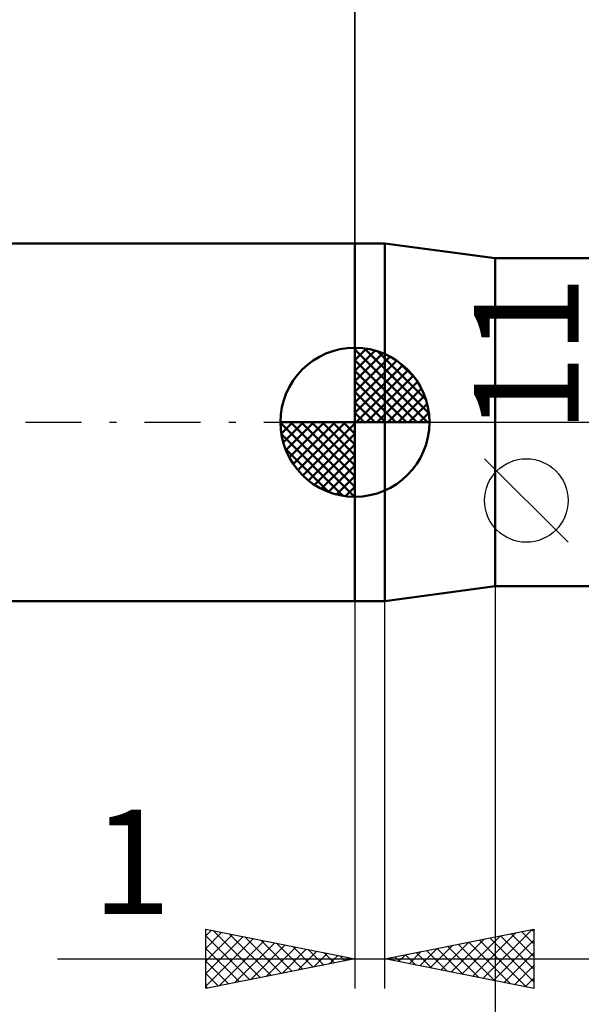
# Model space of a CAD drawing. Units: millimetres. Extents: x -62 to 65, y -39 to 41.
# Drawn here: x -11 to 8, y -20 to 14 of the extents above; entities that cross this region are included whole.
import ezdxf
from ezdxf.enums import TextEntityAlignment as Align

# ---------------------------------------------------------------- set-up
doc = ezdxf.new("R2010")
doc.units = ezdxf.units.MM
doc.header["$LTSCALE"] = 4.7
doc.linetypes.add('LONGDASH_DASH', pattern=[0.85, 0.4, -0.2, 0.05, -0.2])
for name, color, linetype in [('1', 4, 'CONTINUOUS'), ('2', 7, 'CONTINUOUS'), ('4', 2, 'LONGDASH_DASH'), ('NOCUT', 7, 'CONTINUOUS'), ('SK1', 4, 'CONTINUOUS'), ('SK2', 7, 'CONTINUOUS'), ('SK4', 2, 'LONGDASH_DASH')]:
    doc.layers.add(name, color=color, linetype=linetype)
doc.styles.get("Standard").update_dxf_attribs({"font": 'Monospac821 BT'})

msp = doc.modelspace()

# ---------------------------------------------------------------- linework, layer by layer
at = {"layer": '1', "color": 4, "linetype": 'CONTINUOUS', "lineweight": 50}
for p, q in [((0, 6), (1, 6)), ((0, -6), (0, 6)), ((4.71, 5.5), (1, 6)), ((1, -6), (1, 6)), ((4.71, 5.5), (11, 5.5)), ((4.71, -5.5), (4.71, 5.5)), ((1, -6), (4.71, -5.5)), ((4.71, -5.5), (11, -5.5)), ((0, -6), (1, -6))]:
    msp.add_line(p, q, dxfattribs=at)
at = {"layer": '2', "color": 7, "linetype": 'CONTINUOUS', "lineweight": 25}
for p, q in [((0, 6), (0, 26.45)), ((7.15, -4.025), (4.35, -1.225)), ((4.71, -5.5), (4.71, -39)), ((0, -6), (0, -19)), ((1, -19), (1, -6)), ((-5, -19), (-5, -17)), ((-5, -17), (0, -18)), ((-5, -17.224), (-4.813, -17.037)), ((-5, -17.649), (-4.459, -17.108)), ((-4.75, -17.05), (-3.167, -18.633)), ((-4.22, -17.156), (-2.813, -18.563)), ((1, -18), (6, -17)), ((3.939, -18.588), (5.409, -17.118)), ((4.293, -18.659), (5.94, -17.012)), ((5.232, -17.154), (6, -17.922)), ((5.586, -17.083), (6, -17.497)), ((5.939, -17.012), (6, -17.073)), ((6, -17), (6, -19)), ((-5, -18.073), (-4.106, -17.179)), ((-5, -17.224), (-3.52, -18.704)), ((-5, -18.497), (-3.752, -17.25)), ((-5, -18.922), (-3.399, -17.32)), ((-4.568, -18.914), (-3.045, -17.391)), ((-4.037, -18.807), (-2.692, -17.462)), ((-3.69, -17.262), (-2.46, -18.492)), ((-3.159, -17.368), (-2.106, -18.421)), ((-2.629, -17.474), (-1.753, -18.351)), ((2.879, -18.376), (3.818, -17.436)), ((3.232, -18.446), (4.349, -17.33)), ((3.586, -18.517), (4.879, -17.224)), ((3.818, -17.436), (5.227, -18.845)), ((4.171, -17.366), (5.757, -18.951)), ((4.525, -17.295), (6, -18.77)), ((4.647, -18.729), (6, -17.376)), ((4.879, -17.224), (6, -18.346)), ((-5, -17.649), (-3.874, -18.775)), ((-3.507, -18.701), (-2.338, -17.532)), ((-2.977, -18.595), (-1.985, -17.603)), ((-2.446, -18.489), (-1.631, -17.674)), ((-2.099, -17.58), (-1.399, -18.28)), ((-1.916, -18.383), (-1.277, -17.745)), ((-1.568, -17.686), (-1.046, -18.209)), ((-1.386, -18.277), (-0.924, -17.815)), ((-1.038, -17.792), (-0.692, -18.138)), ((1.818, -18.164), (2.227, -17.755)), ((2.05, -17.79), (2.575, -18.315)), ((2.172, -18.234), (2.758, -17.648)), ((2.404, -17.719), (3.105, -18.421)), ((2.525, -18.305), (3.288, -17.542)), ((2.757, -17.649), (3.636, -18.527)), ((3.111, -17.578), (4.166, -18.633)), ((3.464, -17.507), (4.696, -18.739)), ((5, -18.8), (6, -17.8)), ((-9.975, -18), (8, -18)), ((0, -18), (-5, -19)), ((-5, -18.073), (-4.227, -18.845)), ((-0.855, -18.171), (-0.57, -17.886)), ((-0.508, -17.898), (-0.338, -18.068)), ((-0.325, -18.065), (-0.217, -17.957)), ((6, -19), (1, -18)), ((1.111, -18.022), (1.167, -17.967)), ((1.343, -17.931), (1.514, -18.103)), ((1.465, -18.093), (1.697, -17.861)), ((1.697, -17.861), (2.045, -18.209)), ((5.354, -18.871), (6, -18.224)), ((-5, -18.497), (-4.581, -18.916)), ((5.707, -18.941), (6, -18.649)), ((-5, -18.922), (-4.935, -18.987))]:
    msp.add_line(p, q, dxfattribs=at)
msp.add_circle((5.75, -2.625), 1.4, dxfattribs=at)
at = {"layer": '4', "color": 2, "linetype": 'LONGDASH_DASH', "lineweight": 25}
msp.add_line((0, 0), (38, 0), dxfattribs=at)
at = {"layer": 'NOCUT', "color": 7, "linetype": 'CONTINUOUS', "lineweight": 25}
for p, q in [((0, 0), (0, 6)), ((0, 6), (1, 6)), ((4.71, 5.5), (1, 6)), ((11, 5.5), (4.71, 5.5)), ((1, 0), (0, 0)), ((1, 0), (11.01, 0))]:
    msp.add_line(p, q, dxfattribs=at)
at = {"layer": 'SK1', "color": 4, "linetype": 'CONTINUOUS', "lineweight": 50}
for p, q in [((0, 6), (-44.4, 6)), ((0, 0), (0, 2.5)), ((0, 2.435), (0.063, 2.498)), ((0, 2.081), (0.387, 2.469)), ((0, 2.435), (2.435, 0)), ((0, 1.728), (0.677, 2.405)), ((0, 1.374), (0.941, 2.315)), ((0.308, 2.481), (2.481, 0.308)), ((0.761, 2.381), (2.381, 0.761)), ((0, 1.021), (1.182, 2.202)), ((0, 2.081), (2.081, 0)), ((0, 0.667), (1.401, 2.069)), ((1.486, 2.01), (2.01, 1.486)), ((0, 0.314), (1.604, 1.917)), ((0, 1.728), (1.728, 0)), ((0.04, 0), (1.787, 1.747)), ((0, 1.374), (1.374, 0)), ((0.393, 0), (1.953, 1.559)), ((0.747, 0), (2.101, 1.354)), ((0, 1.021), (1.021, 0)), ((1.101, 0), (2.229, 1.129)), ((0, 0.667), (0.667, 0)), ((1.454, 0), (2.338, 0.884)), ((1.808, 0), (2.423, 0.615)), ((0, 0), (-2.5, 0)), ((-2.498, -0.063), (-2.435, 0)), ((-2.469, -0.387), (-2.081, 0)), ((-2.405, -0.677), (-1.728, 0)), ((-2.315, -0.941), (-1.374, 0)), ((-2.202, -1.182), (-1.021, 0)), ((-2.161, 0), (0, -2.161)), ((-2.069, -1.401), (-0.667, 0)), ((-1.917, -1.604), (-0.314, 0)), ((-1.808, 0), (0, -1.808)), ((-1.454, 0), (0, -1.454)), ((-1.101, 0), (0, -1.101)), ((-0.747, 0), (0, -0.747)), ((-0.393, 0), (0, -0.393)), ((-0.04, 0), (0, -0.04)), ((0, 0.314), (0.314, 0)), ((0, 0), (2.5, 0)), ((0, -2.5), (0, 0)), ((2.161, 0), (2.479, 0.318)), ((-2.5, -0.015), (-0.015, -2.5)), ((-1.747, -1.787), (0, -0.04)), ((-2.466, -0.402), (-0.402, -2.466)), ((-1.559, -1.953), (0, -0.393)), ((-2.337, -0.884), (-0.884, -2.337)), ((-1.354, -2.101), (0, -0.747)), ((-1.129, -2.229), (0, -1.101)), ((-0.884, -2.338), (0, -1.454)), ((-0.615, -2.423), (0, -1.808)), ((-0.318, -2.479), (0, -2.161)), ((-44.4, -6), (0, -6))]:
    msp.add_line(p, q, dxfattribs=at)
for start, end in [(90, 180), (0, 90), (180, 270), (270, 0)]:
    msp.add_arc((0, 0), 2.5, start, end, dxfattribs=at)
at = {"layer": 'SK2', "color": 7, "linetype": 'CONTINUOUS', "lineweight": 25}
msp.add_line((0, 19), (0, 6), dxfattribs=at)
at = {"layer": 'SK4', "color": 2, "linetype": 'LONGDASH_DASH', "lineweight": 25}
msp.add_line((-51, 0), (44, 0), dxfattribs=at)

# ---------------------------------------------------------------- texts
at = {"layer": '2', "color": 7, "linetype": 'CONTINUOUS', "lineweight": 25}
msp.add_text('11', height=3.5, rotation=90, dxfattribs=at).set_placement((7.5, 2.275), align=Align.CENTER)
msp.add_text('1', height=3.5, dxfattribs=at).set_placement((-7.488, -16.5), align=Align.CENTER)

doc.saveas('drawing.dxf')
